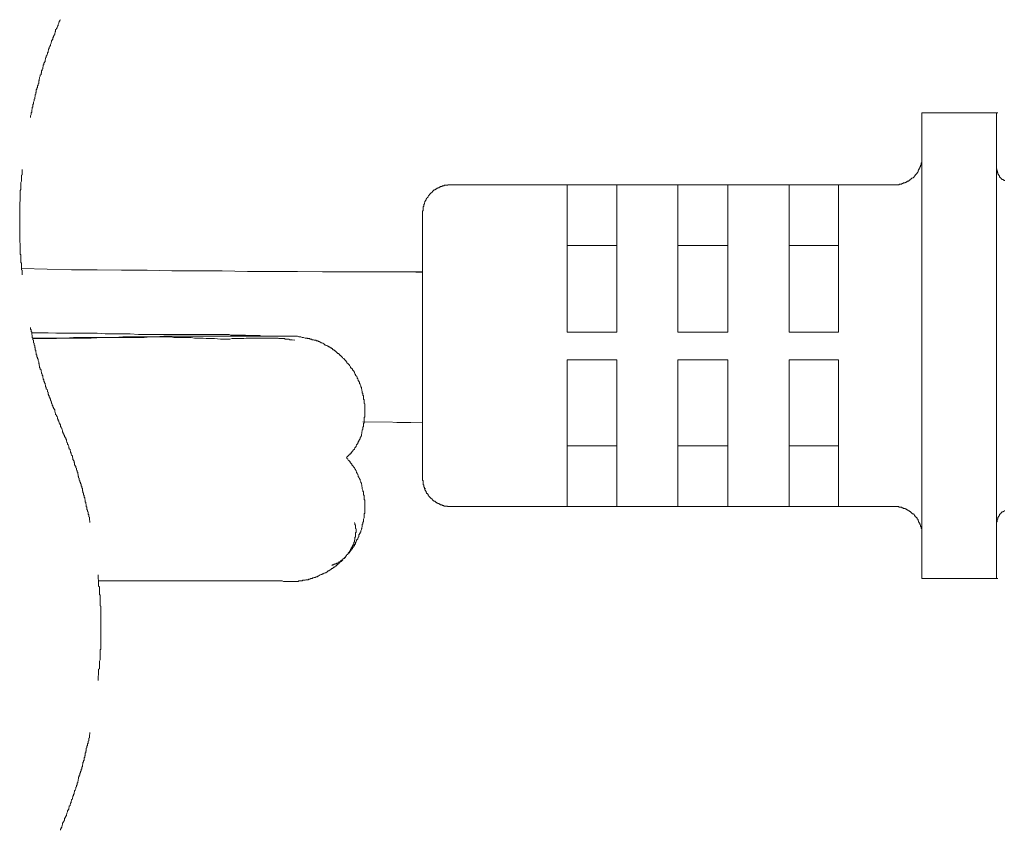
# Model space of a CAD drawing. Units: inches. Extents: x -508 to 910, y -735 to 384.
# Drawn here: x 47 to 82, y -398 to -369 of the extents above; entities that cross this region are included whole.
import ezdxf

# ---------------------------------------------------------------- set-up
doc = ezdxf.new("R2010")
doc.units = ezdxf.units.IN
doc.header["$MEASUREMENT"] = 0
doc.layers.add('图层 1', color=7, linetype='Continuous')

msp = doc.modelspace()

# ---------------------------------------------------------------- linework, layer by layer
at = {"layer": '图层 1', "color": 7, "lineweight": 9}
for points in [[(48.02, -368.703), (47.998, -368.722), (47.998, -368.745), (47.976, -368.764), (47.976, -368.786), (47.954, -368.811), (47.954, -368.828), (47.931, -368.872), (47.931, -368.894), (47.931, -368.913), (47.909, -368.935), (47.909, -368.955), (47.898, -368.977), (47.898, -368.999), (47.876, -369.021), (47.876, -369.043), (47.843, -369.063), (47.843, -369.085), (47.843, -369.129), (47.821, -369.146), (47.821, -369.168), (47.81, -369.19), (47.81, -369.212), (47.81, -369.237), (47.788, -369.254), (47.788, -369.276), (47.765, -369.295), (47.765, -369.317), (47.743, -369.362), (47.743, -369.384), (47.743, -369.406), (47.721, -369.428), (47.721, -369.445), (47.699, -369.467), (47.699, -369.489), (47.699, -369.508), (47.677, -369.53), (47.677, -369.552), (47.655, -369.594), (47.655, -369.616), (47.655, -369.635), (47.633, -369.658), (47.633, -369.68), (47.61, -369.699), (47.61, -369.727), (47.61, -369.743), (47.588, -369.765), (47.588, -369.807), (47.577, -369.829), (47.577, -369.848), (47.577, -369.871), (47.555, -369.893), (47.555, -369.915), (47.555, -369.934), (47.533, -369.956), (47.533, -369.976), (47.5, -370.023), (47.5, -370.039), (47.5, -370.064), (47.478, -370.084), (47.478, -370.109), (47.478, -370.125), (47.467, -370.147), (47.467, -370.172), (47.467, -370.214), (47.444, -370.23), (47.444, -370.252), (47.422, -370.277), (47.422, -370.299), (47.422, -370.319), (47.4, -370.338), (47.4, -370.36), (47.4, -370.38), (47.378, -370.424), (47.378, -370.443), (47.378, -370.471), (47.356, -370.49), (47.356, -370.512), (47.356, -370.529), (47.334, -370.551), (47.334, -370.571), (47.334, -370.615), (47.323, -370.637), (47.323, -370.659), (47.323, -370.678), (47.29, -370.703), (47.29, -370.72), (47.29, -370.742), (47.267, -370.786), (47.267, -370.806), (47.267, -370.828), (47.245, -370.85), (47.245, -370.872), (47.245, -370.894), (47.234, -370.911), (47.234, -370.933), (47.234, -370.977), (47.234, -370.999), (47.212, -371.019), (47.212, -371.041), (47.212, -371.063), (47.19, -371.085), (47.19, -371.105), (47.19, -371.149), (47.168, -371.171), (47.168, -371.193), (47.168, -371.21), (47.146, -371.235), (47.146, -371.254), (47.146, -371.276), (47.146, -371.315), (47.124, -371.334), (47.124, -371.362), (47.124, -371.384), (47.101, -371.401), (47.101, -371.423), (47.101, -371.442), (47.101, -371.464), (47.09, -371.511), (47.09, -371.533), (47.09, -371.553), (47.068, -371.575), (47.068, -371.591), (47.068, -371.614), (47.068, -371.633), (47.046, -371.68), (47.046, -371.697), (47.046, -371.721), (47.046, -371.741), (47.024, -371.766), (47.024, -371.785), (47.024, -371.829), (47.024, -371.849), (47.002, -371.874), (47.002, -371.89), (47.002, -371.912), (47.002, -371.935), (46.98, -371.957), (46.98, -371.995), (46.98, -372.02), (46.98, -372.04), (46.958, -372.065), (46.958, -372.081), (46.958, -372.106), (46.958, -372.125), (46.935, -372.17), (46.935, -372.189), (46.935, -372.211), (46.935, -372.233)], [(81.762, -372.065), (79.062, -372.065)], [(79.062, -372.065), (79.062, -373.061)], [(81.762, -373.061), (81.762, -372.065)], [(81.762, -372.065), (81.806, -372.065)], [(81.762, -373.061), (81.762, -372.867), (81.762, -372.676), (81.762, -372.504), (81.762, -372.361), (81.762, -372.233), (81.762, -372.148), (81.762, -372.081), (81.762, -372.065)], [(79.062, -373.061), (79.062, -387.862)], [(81.762, -373.061), (81.762, -387.862)], [(81.762, -373.061), (81.762, -387.862)], [(78.066, -374.654), (78.088, -374.654), (78.11, -374.654), (78.132, -374.654), (78.143, -374.654), (78.165, -374.654), (78.187, -374.654), (78.209, -374.654), (78.232, -374.654), (78.254, -374.654), (78.254, -374.632), (78.276, -374.632), (78.298, -374.632), (78.32, -374.632), (78.342, -374.632), (78.342, -374.613), (78.353, -374.613), (78.375, -374.613), (78.398, -374.613), (78.398, -374.593), (78.42, -374.593), (78.442, -374.593), (78.464, -374.593), (78.464, -374.571), (78.486, -374.571), (78.497, -374.571), (78.497, -374.549), (78.53, -374.549), (78.541, -374.549), (78.541, -374.527), (78.564, -374.527), (78.597, -374.527), (78.597, -374.508), (78.619, -374.508), (78.619, -374.485), (78.641, -374.485), (78.652, -374.485), (78.652, -374.463), (78.674, -374.463), (78.674, -374.444), (78.696, -374.444), (78.696, -374.422), (78.719, -374.422), (78.741, -374.405), (78.763, -374.405), (78.763, -374.38), (78.785, -374.38), (78.785, -374.358), (78.807, -374.358), (78.807, -374.336), (78.829, -374.336), (78.829, -374.314), (78.829, -374.294), (78.851, -374.294), (78.851, -374.272), (78.873, -374.272), (78.873, -374.253), (78.896, -374.253), (78.896, -374.231), (78.896, -374.211), (78.918, -374.211), (78.918, -374.187), (78.929, -374.187), (78.929, -374.164), (78.929, -374.145), (78.951, -374.145), (78.951, -374.126), (78.951, -374.104), (78.973, -374.104), (78.973, -374.081), (78.973, -374.062), (78.995, -374.062), (78.995, -374.04), (78.995, -374.021), (79.017, -373.996), (79.017, -373.974), (79.017, -373.954), (79.039, -373.954), (79.039, -373.932), (79.039, -373.913), (79.039, -373.891), (79.039, -373.871), (79.062, -373.871), (79.062, -373.846), (79.062, -373.83), (79.062, -373.805), (79.062, -373.783), (79.062, -373.763), (79.062, -373.741), (79.062, -373.722), (79.062, -373.7), (79.062, -373.68), (79.062, -373.655)], [(79.062, -387.262), (79.062, -373.655)], [(81.762, -374.062), (81.762, -386.861)], [(81.762, -374.062), (81.762, -386.861)], [(81.762, -374.062), (81.762, -374.081), (81.762, -374.104), (81.762, -374.126), (81.784, -374.126), (81.784, -374.145), (81.784, -374.164), (81.784, -374.187), (81.784, -374.211), (81.806, -374.211), (81.806, -374.231), (81.806, -374.253), (81.806, -374.272), (81.828, -374.272), (81.828, -374.294), (81.828, -374.314), (81.85, -374.314), (81.85, -374.336), (81.861, -374.336), (81.861, -374.358), (81.861, -374.38), (81.884, -374.38), (81.884, -374.405), (81.917, -374.405), (81.917, -374.422), (81.928, -374.422), (81.928, -374.444), (81.95, -374.444), (81.95, -374.463), (81.972, -374.463), (81.994, -374.463), (81.994, -374.485), (82.016, -374.485), (82.016, -374.508), (82.038, -374.508), (82.061, -374.508)], [(81.806, -374.231), (81.784, -374.145), (81.762, -374.062)], [(46.637, -374.104), (46.637, -374.145), (46.637, -374.164), (46.637, -374.187), (46.637, -374.211), (46.637, -374.231), (46.637, -374.253), (46.637, -374.294), (46.614, -374.314), (46.614, -374.336), (46.614, -374.358), (46.614, -374.38), (46.614, -374.405), (46.614, -374.444), (46.614, -374.463), (46.614, -374.485), (46.614, -374.508), (46.614, -374.527), (46.592, -374.571), (46.592, -374.593), (46.592, -374.613), (46.592, -374.632), (46.592, -374.654), (46.592, -374.676), (46.592, -374.718), (46.592, -374.743), (46.592, -374.762), (46.592, -374.784), (46.592, -374.804), (46.592, -374.826), (46.57, -374.867), (46.57, -374.892), (46.57, -374.911), (46.57, -374.934), (46.57, -374.953), (46.57, -374.975), (46.57, -375.017), (46.57, -375.039), (46.57, -375.061), (46.57, -375.083), (46.57, -375.102), (46.57, -375.144), (46.57, -375.169), (46.57, -375.191), (46.57, -375.207), (46.57, -375.23), (46.57, -375.249), (46.548, -375.29), (46.548, -375.315), (46.548, -375.335), (46.548, -375.357), (46.548, -375.379), (46.548, -375.398), (46.548, -375.44), (46.548, -375.462), (46.548, -375.487), (46.548, -375.506), (46.548, -375.528), (46.548, -375.57), (46.548, -375.592), (46.548, -375.611), (46.548, -375.631), (46.548, -375.653), (46.548, -375.675), (46.548, -375.719), (46.548, -375.739), (46.548, -375.764), (46.548, -375.783), (46.548, -375.802), (46.548, -375.824), (46.548, -375.871), (46.548, -375.888), (46.548, -375.91), (46.548, -375.93), (46.548, -375.954), (46.548, -375.974), (46.548, -376.018), (46.548, -376.037), (46.548, -376.062), (46.548, -376.082), (46.548, -376.101), (46.548, -376.143), (46.548, -376.165), (46.548, -376.187), (46.548, -376.209), (46.548, -376.231), (46.548, -376.253), (46.548, -376.292), (46.548, -376.311), (46.548, -376.333), (46.548, -376.353), (46.548, -376.378), (46.548, -376.4), (46.548, -376.441), (46.548, -376.464), (46.548, -376.483), (46.548, -376.502), (46.548, -376.53), (46.548, -376.571), (46.548, -376.591), (46.548, -376.61), (46.548, -376.632), (46.548, -376.654), (46.548, -376.677), (46.548, -376.718), (46.548, -376.74), (46.57, -376.762), (46.57, -376.782), (46.57, -376.801), (46.57, -376.826), (46.57, -376.867), (46.57, -376.89), (46.57, -376.909), (46.57, -376.934), (46.57, -376.953), (46.57, -376.995), (46.57, -377.017), (46.57, -377.039), (46.57, -377.058), (46.57, -377.08), (46.57, -377.103), (46.57, -377.144), (46.57, -377.166), (46.592, -377.188), (46.592, -377.208), (46.592, -377.233), (46.592, -377.249), (46.592, -377.294), (46.592, -377.316), (46.592, -377.335), (46.592, -377.357), (46.592, -377.374), (46.592, -377.396), (46.592, -377.443), (46.592, -377.462), (46.614, -377.482), (46.614, -377.504), (46.614, -377.529), (46.614, -377.567), (46.614, -377.587), (46.614, -377.612), (46.614, -377.634), (46.614, -377.653), (46.614, -377.673), (46.614, -377.72), (46.637, -377.739), (46.637, -377.758), (46.637, -377.78), (46.637, -377.803), (46.637, -377.825), (46.637, -377.863), (46.637, -377.888), (46.637, -377.91)], [(62.074, -374.654), (62.052, -374.654), (62.03, -374.654), (62.008, -374.654), (61.986, -374.654), (61.986, -374.676), (61.964, -374.676), (61.942, -374.676), (61.919, -374.676), (61.897, -374.676), (61.875, -374.676), (61.853, -374.676), (61.853, -374.698), (61.842, -374.698), (61.82, -374.698), (61.798, -374.698), (61.776, -374.698), (61.776, -374.718), (61.753, -374.718), (61.731, -374.718), (61.709, -374.718), (61.709, -374.743), (61.687, -374.743), (61.665, -374.743), (61.665, -374.762), (61.643, -374.762), (61.621, -374.762), (61.621, -374.784), (61.61, -374.784), (61.588, -374.784), (61.588, -374.804), (61.565, -374.804), (61.543, -374.804), (61.543, -374.826), (61.521, -374.826), (61.521, -374.845), (61.499, -374.845), (61.477, -374.845), (61.477, -374.867), (61.455, -374.867), (61.455, -374.892), (61.433, -374.892), (61.433, -374.911), (61.41, -374.911), (61.41, -374.934), (61.388, -374.934), (61.388, -374.953), (61.366, -374.953), (61.366, -374.975), (61.344, -374.975), (61.344, -375), (61.322, -375), (61.322, -375.017), (61.311, -375.017), (61.311, -375.039), (61.289, -375.039), (61.289, -375.061), (61.267, -375.083), (61.267, -375.102), (61.244, -375.102), (61.244, -375.124), (61.211, -375.144), (61.211, -375.169), (61.2, -375.169), (61.2, -375.191), (61.2, -375.207), (61.178, -375.207), (61.178, -375.23), (61.178, -375.249), (61.156, -375.249), (61.156, -375.277), (61.156, -375.29), (61.134, -375.315), (61.134, -375.335), (61.134, -375.357), (61.112, -375.357), (61.112, -375.379), (61.112, -375.398), (61.112, -375.42), (61.112, -375.44), (61.09, -375.44), (61.09, -375.462), (61.09, -375.487), (61.09, -375.506), (61.09, -375.528), (61.09, -375.548), (61.09, -375.57), (61.09, -375.592), (61.067, -375.592), (61.067, -375.611), (61.067, -375.631), (61.067, -375.653)], [(66.28, -374.654), (62.074, -374.654)], [(66.28, -375.653), (66.28, -375.462), (66.28, -375.277), (66.28, -375.102), (66.28, -374.953), (66.28, -374.826), (66.28, -374.743), (66.28, -374.676), (66.28, -374.654)], [(66.28, -374.654), (66.324, -374.654)], [(66.28, -374.654), (66.28, -376.848)], [(66.28, -374.654), (68.072, -374.654)], [(70.275, -374.654), (68.072, -374.654)], [(68.072, -374.654), (68.072, -374.676), (68.072, -374.743), (68.072, -374.826), (68.072, -374.953), (68.072, -375.102), (68.072, -375.277), (68.072, -375.462), (68.072, -375.653)], [(70.275, -375.653), (70.275, -375.462), (70.275, -375.277), (70.275, -375.102), (70.275, -374.953), (70.275, -374.826), (70.275, -374.743), (70.275, -374.676), (70.275, -374.654)], [(70.275, -374.654), (70.319, -374.654)], [(70.275, -374.654), (70.275, -376.848)], [(70.275, -374.654), (72.068, -374.654)], [(74.281, -374.654), (72.068, -374.654)], [(72.068, -374.654), (72.068, -375.653)], [(74.281, -375.653), (74.281, -374.654)], [(74.281, -374.654), (74.314, -374.654)], [(74.281, -374.654), (74.281, -376.848)], [(74.281, -374.654), (76.063, -374.654)], [(78.066, -374.654), (76.063, -374.654)], [(76.063, -374.654), (76.063, -375.653)], [(61.067, -375.653), (61.067, -385.267)], [(66.28, -375.653), (66.28, -379.972)], [(68.072, -375.653), (68.072, -379.972)], [(70.275, -375.653), (70.275, -379.972)], [(72.068, -375.653), (72.068, -379.972)], [(74.281, -375.653), (74.281, -379.972)], [(76.063, -375.653), (76.063, -379.972)], [(66.28, -376.848), (66.28, -376.973), (66.28, -377.188), (66.28, -377.504), (66.28, -377.888), (66.28, -378.337), (66.28, -378.843), (66.28, -379.377), (66.28, -379.972)], [(68.072, -376.848), (66.28, -376.848)], [(70.275, -376.848), (70.275, -376.973), (70.275, -377.188), (70.275, -377.504), (70.275, -377.888), (70.275, -378.337), (70.275, -378.843), (70.275, -379.377), (70.275, -379.972)], [(72.068, -376.848), (70.275, -376.848)], [(74.281, -376.848), (74.281, -376.973), (74.281, -377.188), (74.281, -377.504), (74.281, -377.888), (74.281, -378.337), (74.281, -378.843), (74.281, -379.377), (74.281, -379.972)], [(76.063, -376.848), (74.281, -376.848)], [(46.614, -377.673), (47.533, -377.697), (48.418, -377.72), (49.337, -377.72), (50.222, -377.739), (51.141, -377.739), (52.037, -377.758), (52.956, -377.758), (53.841, -377.758), (54.759, -377.78), (55.656, -377.78), (56.563, -377.78), (57.46, -377.803), (58.378, -377.803), (59.264, -377.803), (61.067, -377.803)], [(61.067, -377.825), (60.58, -377.803), (60.138, -377.803)], [(46.935, -379.803), (46.935, -379.844), (46.935, -379.864), (46.958, -379.889), (46.958, -379.908), (46.958, -379.93), (46.958, -379.949), (46.98, -379.972), (46.98, -380.013), (46.98, -380.035), (46.98, -380.06), (47.002, -380.08), (47.002, -380.099), (47.002, -380.118), (47.002, -380.165), (47.024, -380.187), (47.024, -380.207), (47.024, -380.226), (47.024, -380.248), (47.046, -380.268), (47.046, -380.29), (47.046, -380.334), (47.046, -380.353), (47.068, -380.376), (47.068, -380.398), (47.068, -380.417), (47.068, -380.439), (47.09, -380.459), (47.09, -380.503), (47.09, -380.525), (47.101, -380.544), (47.101, -380.566), (47.101, -380.589), (47.101, -380.608), (47.124, -380.63), (47.124, -380.674), (47.124, -380.694), (47.146, -380.716), (47.146, -380.738), (47.146, -380.76), (47.146, -380.779), (47.168, -380.799), (47.168, -380.843), (47.168, -380.868), (47.19, -380.887), (47.19, -380.907), (47.19, -380.929), (47.212, -380.951), (47.212, -380.973), (47.212, -380.99), (47.234, -381.04), (47.234, -381.059), (47.234, -381.078), (47.234, -381.098), (47.245, -381.12), (47.245, -381.139), (47.245, -381.164), (47.267, -381.206), (47.267, -381.23), (47.267, -381.25), (47.29, -381.269), (47.29, -381.289), (47.29, -381.311), (47.323, -381.33), (47.323, -381.355), (47.323, -381.396), (47.334, -381.419), (47.334, -381.438), (47.334, -381.463), (47.356, -381.479), (47.356, -381.502), (47.356, -381.521), (47.378, -381.549), (47.378, -381.587), (47.378, -381.609), (47.4, -381.629), (47.4, -381.654), (47.4, -381.67), (47.422, -381.692), (47.422, -381.717), (47.422, -381.739), (47.444, -381.778), (47.444, -381.8), (47.467, -381.822), (47.467, -381.845), (47.467, -381.861), (47.478, -381.886), (47.478, -381.908), (47.478, -381.93), (47.5, -381.969), (47.5, -381.994), (47.5, -382.013), (47.533, -382.036), (47.533, -382.058), (47.555, -382.074), (47.555, -382.096), (47.555, -382.121), (47.577, -382.143), (47.577, -382.182), (47.577, -382.204), (47.588, -382.226), (47.588, -382.249), (47.61, -382.265), (47.61, -382.293), (47.61, -382.312), (47.633, -382.334), (47.633, -382.351), (47.655, -382.392), (47.655, -382.417), (47.655, -382.439), (47.677, -382.456), (47.677, -382.481), (47.699, -382.5), (47.699, -382.525), (47.699, -382.542), (47.721, -382.564), (47.721, -382.608), (47.743, -382.63), (47.743, -382.65), (47.743, -382.672), (47.765, -382.694), (47.765, -382.716), (47.788, -382.738), (47.788, -382.755), (47.81, -382.78), (47.81, -382.799), (47.81, -382.841), (47.821, -382.863), (47.821, -382.888), (47.843, -382.907), (47.843, -382.929), (47.843, -382.949), (47.876, -382.971), (47.876, -382.993), (47.898, -383.015), (47.898, -383.032), (47.909, -383.056), (47.909, -383.098), (47.931, -383.12), (47.931, -383.137), (47.931, -383.159), (47.954, -383.184), (47.954, -383.206), (47.976, -383.228), (47.976, -383.245), (47.998, -383.267), (47.998, -383.289), (48.02, -383.311)], [(47.843, -380.013), (46.98, -379.994)], [(46.98, -379.994), (47.124, -379.994), (47.267, -379.994), (47.422, -379.994), (47.577, -379.994), (47.876, -380.013), (48.164, -380.013), (48.452, -380.013), (48.739, -380.013), (49.038, -380.013), (49.337, -380.013), (49.625, -380.035), (49.934, -380.035), (50.222, -380.035), (50.532, -380.035), (50.831, -380.06), (51.119, -380.06), (51.273, -380.06), (51.428, -380.06), (51.572, -380.06), (51.716, -380.06), (52.015, -380.06), (52.314, -380.06), (52.613, -380.06), (52.911, -380.06), (53.199, -380.06), (53.509, -380.06), (53.653, -380.06), (53.797, -380.06), (53.863, -380.06), (53.952, -380.06), (54.007, -380.06), (54.095, -380.06), (54.162, -380.08), (54.25, -380.08), (54.317, -380.08), (54.394, -380.08), (54.538, -380.08), (54.693, -380.08), (54.848, -380.099), (54.903, -380.099), (54.992, -380.099), (55.058, -380.099), (55.136, -380.099), (55.202, -380.099), (55.291, -380.118), (55.357, -380.118), (55.412, -380.118), (55.567, -380.118), (55.866, -380.118), (56.464, -380.118)], [(66.28, -379.972), (68.072, -379.972)], [(70.275, -379.972), (72.068, -379.972)], [(74.281, -379.972), (76.063, -379.972)], [(56.464, -380.118), (56.442, -380.118), (56.397, -380.118), (56.375, -380.118), (56.353, -380.118), (56.331, -380.118), (56.309, -380.118), (56.287, -380.118), (56.264, -380.118), (56.253, -380.118), (56.154, -380.118), (56.143, -380.118), (56.098, -380.118), (56.032, -380.118), (55.888, -380.118), (55.733, -380.118), (55.589, -380.118), (55.435, -380.118), (55.291, -380.118), (54.095, -380.118), (52.933, -380.118), (52.635, -380.118), (52.336, -380.118), (52.037, -380.118), (51.738, -380.118), (51.439, -380.143), (51.285, -380.143), (51.141, -380.143), (50.997, -380.143), (50.842, -380.143), (50.554, -380.143), (50.266, -380.143), (49.979, -380.165), (49.669, -380.165), (49.381, -380.165), (49.237, -380.165), (49.082, -380.165), (48.784, -380.165), (48.485, -380.165), (48.186, -380.187), (47.024, -380.187)], [(53.786, -380.226), (53.575, -380.207), (53.376, -380.207), (53.265, -380.207), (53.166, -380.187), (53.055, -380.187), (52.956, -380.187), (52.845, -380.187), (52.734, -380.165), (52.635, -380.165), (52.524, -380.165), (52.413, -380.165), (52.314, -380.165), (52.214, -380.165), (52.103, -380.165), (51.993, -380.143), (51.893, -380.143), (51.771, -380.143), (51.672, -380.143), (51.572, -380.143), (51.462, -380.143), (51.362, -380.143), (51.251, -380.143), (51.03, -380.165), (50.831, -380.165), (50.609, -380.165), (50.399, -380.165), (50.189, -380.165), (49.979, -380.165), (49.547, -380.165), (49.127, -380.187), (48.695, -380.187), (48.507, -380.187), (48.297, -380.187), (48.075, -380.187), (47.876, -380.207), (47.655, -380.207), (47.444, -380.207), (47.024, -380.207)], [(56.464, -380.268), (56.375, -380.248), (56.331, -380.248), (56.287, -380.248), (56.253, -380.226), (56.198, -380.226), (56.154, -380.226), (56.121, -380.226), (56.098, -380.207), (56.076, -380.207), (56.054, -380.207), (56.032, -380.207), (56.01, -380.207), (55.988, -380.207), (55.966, -380.207), (55.944, -380.207), (55.932, -380.207), (55.91, -380.207), (55.888, -380.207), (55.866, -380.187), (55.844, -380.187), (55.822, -380.187), (55.8, -380.187), (55.778, -380.187), (55.766, -380.187), (55.733, -380.187), (55.711, -380.187), (55.7, -380.187), (55.678, -380.187), (55.656, -380.187), (55.623, -380.187), (55.612, -380.187), (55.589, -380.187), (55.567, -380.187), (55.545, -380.187), (55.523, -380.187), (55.501, -380.187), (55.457, -380.187), (55.412, -380.187), (55.368, -380.187), (55.335, -380.187), (55.291, -380.187), (55.246, -380.187), (55.202, -380.187), (55.158, -380.187), (55.125, -380.187), (55.08, -380.187), (55.036, -380.187), (54.992, -380.187), (54.948, -380.187), (54.903, -380.187), (54.87, -380.187), (54.826, -380.187), (54.782, -380.187), (54.715, -380.187), (54.627, -380.207), (54.461, -380.207), (54.372, -380.207), (54.295, -380.207), (54.206, -380.207), (54.118, -380.226), (53.952, -380.226), (53.786, -380.226)], [(54.992, -380.118), (54.715, -380.118)], [(56.464, -380.118), (56.563, -380.118), (56.608, -380.143), (56.652, -380.143), (56.685, -380.143), (56.729, -380.165), (56.774, -380.165), (56.84, -380.187), (56.862, -380.187), (56.884, -380.187), (56.906, -380.187), (56.928, -380.207), (56.951, -380.207), (56.973, -380.207), (56.995, -380.207), (57.017, -380.226), (57.028, -380.226), (57.05, -380.226), (57.072, -380.226), (57.094, -380.248), (57.117, -380.248), (57.139, -380.248), (57.161, -380.268), (57.183, -380.268), (57.227, -380.268), (57.249, -380.29), (57.272, -380.29), (57.294, -380.29), (57.316, -380.309), (57.327, -380.309), (57.349, -380.309), (57.371, -380.334), (57.393, -380.334), (57.415, -380.353), (57.438, -380.353), (57.46, -380.376), (57.482, -380.376), (57.504, -380.398), (57.515, -380.398), (57.537, -380.417), (57.559, -380.439), (57.581, -380.439), (57.604, -380.459), (57.626, -380.459), (57.648, -380.483), (57.67, -380.483), (57.692, -380.503), (57.714, -380.503), (57.736, -380.525), (57.747, -380.544), (57.77, -380.544), (57.803, -380.566), (57.825, -380.566), (57.825, -380.589), (57.847, -380.608), (57.869, -380.608), (57.891, -380.63), (57.913, -380.652), (57.924, -380.652), (57.947, -380.674), (57.969, -380.694), (57.991, -380.716), (58.013, -380.738), (58.035, -380.738), (58.057, -380.76), (58.079, -380.779), (58.079, -380.799), (58.102, -380.799), (58.113, -380.821), (58.135, -380.843), (58.157, -380.868), (58.179, -380.887), (58.201, -380.907), (58.223, -380.929), (58.245, -380.929), (58.245, -380.951), (58.268, -380.973), (58.29, -380.99), (58.29, -381.012), (58.301, -381.012), (58.323, -381.04), (58.345, -381.059), (58.345, -381.078), (58.378, -381.098), (58.389, -381.12), (58.411, -381.139), (58.434, -381.164), (58.434, -381.183), (58.456, -381.206), (58.478, -381.23), (58.478, -381.25), (58.5, -381.269), (58.522, -381.269), (58.522, -381.289), (58.544, -381.311), (58.544, -381.33), (58.566, -381.355), (58.588, -381.374), (58.588, -381.396), (58.611, -381.419), (58.611, -381.438), (58.633, -381.463), (58.633, -381.479), (58.655, -381.502), (58.655, -381.521), (58.677, -381.549), (58.688, -381.568), (58.71, -381.587), (58.71, -381.609), (58.71, -381.629), (58.732, -381.654), (58.732, -381.67), (58.754, -381.692), (58.754, -381.717), (58.777, -381.739), (58.777, -381.759), (58.799, -381.778), (58.799, -381.8), (58.799, -381.822), (58.821, -381.845), (58.821, -381.861), (58.843, -381.908), (58.843, -381.93), (58.843, -381.95), (58.865, -381.969), (58.865, -381.994), (58.865, -382.013), (58.876, -382.036), (58.876, -382.058), (58.876, -382.074), (58.898, -382.096), (58.898, -382.121), (58.898, -382.143), (58.898, -382.16), (58.92, -382.182), (58.92, -382.204), (58.92, -382.226), (58.92, -382.249), (58.943, -382.265), (58.943, -382.293), (58.943, -382.334), (58.943, -382.351), (58.943, -382.373), (58.943, -382.392), (58.965, -382.417), (58.965, -382.439), (58.965, -382.456), (58.965, -382.481), (58.965, -382.5), (58.965, -382.525), (58.965, -382.542), (58.987, -382.564), (58.987, -382.589), (58.987, -382.63), (58.987, -382.65), (58.987, -382.672), (58.987, -382.694), (58.987, -382.716), (58.987, -382.738), (58.987, -382.755), (58.987, -382.78), (58.987, -382.799), (58.987, -382.821), (58.987, -382.841), (58.987, -382.888), (58.987, -382.907), (58.987, -382.929), (58.987, -382.949), (58.987, -382.971), (58.987, -382.993), (58.987, -383.015), (58.987, -383.032), (58.965, -383.056), (58.965, -383.079), (58.965, -383.098), (58.965, -383.137), (58.965, -383.159), (58.965, -383.184), (58.965, -383.206), (58.965, -383.228), (58.965, -383.245), (58.943, -383.267), (58.943, -383.289), (58.943, -383.311), (58.943, -383.328), (58.943, -383.377), (58.92, -383.397), (58.92, -383.419), (58.92, -383.435), (58.92, -383.458), (58.92, -383.48), (58.898, -383.502), (58.898, -383.521), (58.898, -383.543), (58.876, -383.563), (58.876, -383.588), (58.876, -383.61), (58.876, -383.626), (58.865, -383.651), (58.865, -383.695), (58.865, -383.712), (58.843, -383.734), (58.843, -383.759), (58.821, -383.778), (58.821, -383.801), (58.821, -383.82), (58.799, -383.842), (58.799, -383.861), (58.777, -383.886), (58.777, -383.909), (58.754, -383.928), (58.754, -383.95), (58.732, -383.969), (58.732, -383.992), (58.71, -384.011), (58.688, -384.033), (58.688, -384.052), (58.677, -384.075), (58.677, -384.099), (58.655, -384.119), (58.633, -384.141), (58.633, -384.16), (58.611, -384.182), (58.611, -384.202), (58.588, -384.202), (58.566, -384.221), (58.566, -384.246), (58.544, -384.265), (58.522, -384.29), (58.522, -384.307), (58.5, -384.332), (58.478, -384.332), (58.456, -384.351), (58.456, -384.373), (58.411, -384.415), (58.389, -384.44), (58.345, -384.481), (58.323, -384.523)], [(66.28, -380.973), (68.072, -380.973)], [(66.28, -380.973), (66.28, -385.267)], [(66.28, -380.973), (66.324, -380.973)], [(66.28, -384.075), (66.28, -383.95), (66.28, -383.734), (66.28, -383.419), (66.28, -383.032), (66.28, -382.589), (66.28, -382.074), (66.28, -381.549), (66.28, -380.973)], [(66.28, -380.973), (68.072, -380.973)], [(68.072, -385.267), (68.072, -380.973)], [(70.275, -380.973), (72.068, -380.973)], [(70.275, -380.973), (70.275, -385.267)], [(70.275, -380.973), (70.319, -380.973)], [(70.275, -384.075), (70.275, -383.95), (70.275, -383.734), (70.275, -383.419), (70.275, -383.032), (70.275, -382.589), (70.275, -382.074), (70.275, -381.549), (70.275, -380.973)], [(70.275, -380.973), (72.068, -380.973)], [(72.068, -385.267), (72.068, -380.973)], [(74.281, -380.973), (76.063, -380.973)], [(74.281, -380.973), (74.281, -385.267)], [(74.281, -380.973), (74.314, -380.973)], [(74.281, -384.075), (74.281, -383.95), (74.281, -383.734), (74.281, -383.419), (74.281, -383.032), (74.281, -382.589), (74.281, -382.074), (74.281, -381.549), (74.281, -380.973)], [(76.063, -380.973), (74.281, -380.973)], [(76.063, -385.267), (76.063, -380.973)], [(61.067, -383.228), (58.92, -383.206)], [(60.138, -383.228), (60.647, -383.228)], [(49.082, -386.838), (49.082, -386.822), (49.082, -386.797), (49.082, -386.775), (49.06, -386.753), (49.06, -386.736), (49.06, -386.714), (49.06, -386.689), (49.06, -386.647), (49.038, -386.631), (49.038, -386.606), (49.038, -386.587), (49.038, -386.562), (49.016, -386.542), (49.016, -386.52), (49.016, -386.479), (49.016, -386.457), (48.994, -386.437), (48.994, -386.412), (48.994, -386.393), (48.972, -386.371), (48.972, -386.351), (48.972, -386.307), (48.972, -386.288), (48.95, -386.266), (48.95, -386.249), (48.95, -386.221), (48.95, -386.199), (48.927, -386.158), (48.927, -386.138), (48.927, -386.116), (48.905, -386.097), (48.905, -386.072), (48.905, -386.053), (48.905, -386.031), (48.894, -385.989), (48.894, -385.967), (48.894, -385.95), (48.872, -385.928), (48.872, -385.906), (48.872, -385.884), (48.872, -385.862), (48.85, -385.842), (48.85, -385.798), (48.85, -385.776), (48.828, -385.759), (48.828, -385.735), (48.828, -385.712), (48.806, -385.693), (48.806, -385.668), (48.806, -385.627), (48.806, -385.607), (48.784, -385.585), (48.784, -385.563), (48.784, -385.544), (48.761, -385.521), (48.761, -385.502), (48.761, -385.458), (48.739, -385.436), (48.739, -385.416), (48.739, -385.391), (48.717, -385.372), (48.717, -385.353), (48.717, -385.328), (48.695, -385.308), (48.695, -385.267), (48.695, -385.245), (48.673, -385.223), (48.673, -385.203), (48.673, -385.181), (48.651, -385.165), (48.651, -385.14), (48.651, -385.118), (48.64, -385.079), (48.64, -385.057), (48.64, -385.032), (48.618, -385.012), (48.618, -384.99), (48.618, -384.968), (48.595, -384.946), (48.595, -384.927), (48.595, -384.882), (48.573, -384.863), (48.573, -384.841), (48.573, -384.822), (48.551, -384.797), (48.551, -384.78), (48.529, -384.755), (48.529, -384.733), (48.529, -384.691), (48.507, -384.672), (48.507, -384.65), (48.507, -384.631), (48.485, -384.606), (48.485, -384.586), (48.463, -384.564), (48.463, -384.542), (48.463, -384.523), (48.452, -384.481), (48.452, -384.459), (48.452, -384.44), (48.418, -384.415), (48.418, -384.393), (48.407, -384.373), (48.407, -384.351), (48.407, -384.332), (48.385, -384.307), (48.385, -384.265), (48.363, -384.246), (48.363, -384.221), (48.363, -384.202), (48.33, -384.182), (48.33, -384.16), (48.319, -384.141), (48.319, -384.119), (48.319, -384.099), (48.297, -384.052), (48.297, -384.033), (48.274, -384.011), (48.274, -383.992), (48.274, -383.969), (48.252, -383.95), (48.252, -383.928), (48.23, -383.909), (48.23, -383.886), (48.23, -383.861), (48.208, -383.82), (48.208, -383.801), (48.186, -383.778), (48.186, -383.759), (48.164, -383.734), (48.164, -383.712), (48.164, -383.695), (48.142, -383.671), (48.142, -383.651), (48.12, -383.626), (48.12, -383.61), (48.097, -383.563), (48.097, -383.543), (48.097, -383.521), (48.075, -383.502), (48.075, -383.48), (48.064, -383.458), (48.064, -383.435), (48.042, -383.419), (48.042, -383.397), (48.02, -383.377), (48.02, -383.355), (48.02, -383.311)], [(66.28, -386.266), (66.28, -384.075)], [(68.072, -384.075), (66.28, -384.075)], [(70.275, -386.266), (70.275, -384.075)], [(72.068, -384.075), (70.275, -384.075)], [(74.281, -386.266), (74.281, -384.075)], [(76.063, -384.075), (74.281, -384.075)], [(58.323, -384.523), (58.378, -384.542), (58.378, -384.564), (58.389, -384.586), (58.411, -384.606), (58.434, -384.631), (58.456, -384.65), (58.456, -384.672), (58.478, -384.691), (58.5, -384.714), (58.522, -384.733), (58.522, -384.755), (58.544, -384.78), (58.566, -384.797), (58.566, -384.822), (58.588, -384.841), (58.611, -384.863), (58.611, -384.882), (58.633, -384.905), (58.655, -384.927), (58.655, -384.946), (58.677, -384.968), (58.677, -384.99), (58.688, -385.012), (58.688, -385.032), (58.71, -385.057), (58.71, -385.079), (58.732, -385.095), (58.732, -385.118), (58.754, -385.14), (58.754, -385.181), (58.777, -385.203), (58.777, -385.223), (58.799, -385.245), (58.799, -385.267), (58.821, -385.286), (58.821, -385.308), (58.821, -385.328), (58.843, -385.372), (58.843, -385.391), (58.865, -385.416), (58.865, -385.436), (58.865, -385.458), (58.876, -385.477), (58.876, -385.521), (58.876, -385.544), (58.898, -385.563), (58.898, -385.585), (58.898, -385.607), (58.898, -385.627), (58.92, -385.668), (58.92, -385.693), (58.92, -385.712), (58.943, -385.735), (58.943, -385.759), (58.943, -385.776), (58.943, -385.818), (58.943, -385.842), (58.965, -385.862), (58.965, -385.884), (58.965, -385.906), (58.965, -385.95), (58.965, -385.967), (58.965, -385.989), (58.965, -386.008), (58.987, -386.031), (58.987, -386.072), (58.987, -386.097), (58.987, -386.116), (58.987, -386.138), (58.987, -386.158), (58.987, -386.199), (58.987, -386.221), (58.987, -386.249), (58.987, -386.266), (58.987, -386.288), (58.987, -386.329), (58.987, -386.351), (58.987, -386.371), (58.987, -386.393), (58.987, -386.412), (58.987, -386.457), (58.987, -386.479), (58.987, -386.498), (58.965, -386.52), (58.965, -386.542), (58.965, -386.587), (58.965, -386.606), (58.965, -386.631), (58.965, -386.647), (58.965, -386.67), (58.943, -386.714), (58.943, -386.736), (58.943, -386.753), (58.943, -386.775), (58.943, -386.797), (58.92, -386.838), (58.92, -386.861), (58.92, -386.883), (58.898, -386.905), (58.898, -386.927), (58.898, -386.946), (58.898, -386.991), (58.876, -387.013), (58.876, -387.032), (58.876, -387.051), (58.865, -387.071), (58.865, -387.093), (58.843, -387.137), (58.843, -387.159), (58.843, -387.179), (58.821, -387.204), (58.821, -387.223), (58.799, -387.242), (58.799, -387.262), (58.777, -387.284), (58.777, -387.328), (58.777, -387.35), (58.754, -387.37), (58.754, -387.392), (58.732, -387.417), (58.732, -387.433), (58.71, -387.455), (58.688, -387.477), (58.688, -387.5), (58.677, -387.519), (58.677, -387.541), (58.655, -387.56), (58.655, -387.608), (58.633, -387.627), (58.611, -387.649), (58.611, -387.668), (58.588, -387.693), (58.588, -387.713), (58.566, -387.732), (58.544, -387.751), (58.544, -387.776), (58.522, -387.798), (58.5, -387.818), (58.5, -387.84), (58.478, -387.862), (58.456, -387.884), (58.434, -387.904), (58.434, -387.923), (58.411, -387.948), (58.389, -387.948), (58.378, -387.967), (58.378, -387.989), (58.345, -388.009), (58.323, -388.028), (58.301, -388.053), (58.301, -388.075), (58.29, -388.097), (58.268, -388.117), (58.245, -388.136), (58.223, -388.136), (58.201, -388.155), (58.201, -388.18), (58.179, -388.202), (58.157, -388.222), (58.135, -388.241), (58.113, -388.263), (58.102, -388.263), (58.079, -388.288), (58.057, -388.307), (58.057, -388.327), (58.035, -388.327), (58.013, -388.346), (57.991, -388.371), (57.969, -388.393), (57.947, -388.413), (57.924, -388.413), (57.913, -388.435), (57.891, -388.454), (57.869, -388.454), (57.847, -388.479), (57.825, -388.498), (57.803, -388.498), (57.77, -388.518), (57.747, -388.54), (57.736, -388.54), (57.714, -388.562), (57.692, -388.587), (57.67, -388.587), (57.648, -388.604), (57.626, -388.626), (57.604, -388.626), (57.581, -388.648), (57.559, -388.648), (57.537, -388.67), (57.515, -388.67), (57.504, -388.689), (57.46, -388.689), (57.438, -388.711), (57.415, -388.711), (57.393, -388.731), (57.371, -388.731), (57.349, -388.756), (57.327, -388.756), (57.316, -388.778), (57.294, -388.778), (57.272, -388.797), (57.227, -388.797), (57.205, -388.819), (57.183, -388.819), (57.161, -388.819), (57.139, -388.839), (57.117, -388.839), (57.094, -388.861), (57.05, -388.861), (57.028, -388.861), (57.017, -388.88), (56.995, -388.88), (56.973, -388.88), (56.951, -388.902), (56.906, -388.902), (56.884, -388.902), (56.862, -388.902), (56.84, -388.919), (56.818, -388.919), (56.796, -388.919), (56.751, -388.919), (56.729, -388.947), (56.707, -388.947), (56.685, -388.947), (56.674, -388.947), (56.63, -388.947), (56.608, -388.947), (56.585, -388.969), (56.563, -388.969), (56.541, -388.969), (56.53, -388.969), (56.486, -388.969), (56.464, -388.969), (56.442, -388.969), (56.419, -388.969), (56.397, -388.969), (56.353, -388.969), (56.331, -388.969), (56.309, -388.969), (56.287, -388.969), (56.264, -388.969), (56.231, -388.969), (56.198, -388.969), (56.187, -388.969), (56.154, -388.969), (56.143, -388.969), (56.098, -388.969), (56.054, -388.969), (56.01, -388.947), (55.91, -388.947)], [(61.067, -385.267), (61.067, -385.286), (61.067, -385.308), (61.067, -385.328), (61.09, -385.328), (61.09, -385.353), (61.09, -385.372), (61.09, -385.391), (61.09, -385.416), (61.09, -385.436), (61.09, -385.458), (61.09, -385.477), (61.112, -385.477), (61.112, -385.502), (61.112, -385.521), (61.112, -385.544), (61.112, -385.563), (61.134, -385.563), (61.134, -385.585), (61.134, -385.607), (61.134, -385.627), (61.156, -385.627), (61.156, -385.652), (61.156, -385.668), (61.178, -385.668), (61.178, -385.693), (61.178, -385.712), (61.2, -385.712), (61.2, -385.735), (61.2, -385.759), (61.211, -385.759), (61.211, -385.776), (61.211, -385.798), (61.244, -385.798), (61.244, -385.818), (61.267, -385.818), (61.267, -385.842), (61.267, -385.862), (61.289, -385.862), (61.289, -385.884), (61.311, -385.884), (61.311, -385.906), (61.322, -385.906), (61.322, -385.928), (61.344, -385.928), (61.344, -385.95), (61.366, -385.95), (61.366, -385.967), (61.388, -385.967), (61.388, -385.989), (61.41, -385.989), (61.41, -386.008), (61.433, -386.008), (61.433, -386.031), (61.455, -386.031), (61.455, -386.053), (61.477, -386.053), (61.477, -386.072), (61.499, -386.072), (61.521, -386.072), (61.521, -386.097), (61.543, -386.097), (61.543, -386.116), (61.565, -386.116), (61.588, -386.116), (61.588, -386.138), (61.61, -386.138), (61.621, -386.138), (61.621, -386.158), (61.643, -386.158), (61.665, -386.158), (61.665, -386.18), (61.687, -386.18), (61.709, -386.18), (61.709, -386.199), (61.731, -386.199), (61.753, -386.199), (61.776, -386.199), (61.776, -386.221), (61.798, -386.221), (61.82, -386.221), (61.842, -386.221), (61.842, -386.249), (61.853, -386.249), (61.875, -386.249), (61.897, -386.249), (61.919, -386.249), (61.942, -386.249), (61.964, -386.249), (61.964, -386.266), (61.986, -386.266), (62.008, -386.266), (62.03, -386.266), (62.052, -386.266), (62.074, -386.266)], [(66.28, -386.266), (66.28, -385.267)], [(68.072, -385.267), (68.072, -386.266)], [(70.275, -386.266), (70.275, -385.267)], [(72.068, -385.267), (72.068, -386.266)], [(74.281, -386.266), (74.281, -385.267)], [(76.063, -385.267), (76.063, -386.266)], [(61.134, -385.607), (61.178, -385.607)], [(61.134, -385.607), (61.134, -385.627), (61.156, -385.627), (61.156, -385.652), (61.156, -385.668), (61.178, -385.668), (61.178, -385.693), (61.178, -385.712), (61.2, -385.712), (61.2, -385.735), (61.2, -385.759), (61.211, -385.759), (61.211, -385.776), (61.211, -385.798), (61.244, -385.798), (61.244, -385.818), (61.267, -385.818), (61.267, -385.842), (61.289, -385.862), (61.289, -385.884), (61.311, -385.884), (61.311, -385.906), (61.322, -385.906), (61.322, -385.928), (61.344, -385.928), (61.344, -385.95), (61.366, -385.95), (61.366, -385.967), (61.388, -385.967), (61.388, -385.989), (61.41, -385.989), (61.41, -386.008), (61.433, -386.008), (61.433, -386.031), (61.455, -386.031), (61.455, -386.053), (61.477, -386.053), (61.477, -386.072), (61.499, -386.072), (61.521, -386.072), (61.521, -386.097), (61.543, -386.097), (61.543, -386.116), (61.565, -386.116), (61.588, -386.116), (61.588, -386.138), (61.61, -386.138), (61.621, -386.138), (61.621, -386.158), (61.643, -386.158), (61.665, -386.158), (61.665, -386.18), (61.687, -386.18), (61.709, -386.18), (61.709, -386.199), (61.731, -386.199), (61.753, -386.199), (61.776, -386.199), (61.776, -386.221), (61.798, -386.221), (61.82, -386.221), (61.842, -386.221), (61.842, -386.249), (61.853, -386.249), (61.875, -386.249), (61.897, -386.249), (61.919, -386.249), (61.942, -386.249), (61.964, -386.249), (61.964, -386.266), (61.986, -386.266), (62.008, -386.266), (62.03, -386.266), (62.052, -386.266), (62.074, -386.266)], [(62.074, -386.266), (66.28, -386.266)], [(62.074, -386.266), (66.28, -386.266)], [(66.28, -386.266), (66.324, -386.266)], [(66.28, -386.266), (68.072, -386.266)], [(66.28, -386.266), (66.324, -386.266)], [(66.28, -386.266), (68.072, -386.266)], [(68.072, -386.266), (70.275, -386.266)], [(68.072, -386.266), (70.275, -386.266)], [(68.072, -386.266), (68.117, -386.266)], [(68.072, -386.266), (68.117, -386.266)], [(70.275, -386.266), (70.319, -386.266)], [(70.275, -386.266), (72.068, -386.266)], [(70.275, -386.266), (70.319, -386.266)], [(70.275, -386.266), (72.068, -386.266)], [(72.068, -386.266), (74.281, -386.266)], [(72.068, -386.266), (74.281, -386.266)], [(72.068, -386.266), (72.112, -386.266)], [(72.068, -386.266), (72.112, -386.266)], [(74.281, -386.266), (74.314, -386.266)], [(74.281, -386.266), (76.063, -386.266)], [(74.281, -386.266), (74.314, -386.266)], [(74.281, -386.266), (76.063, -386.266)], [(76.063, -386.266), (78.066, -386.266)], [(76.063, -386.266), (78.066, -386.266)], [(76.063, -386.266), (76.107, -386.266)], [(76.063, -386.266), (76.107, -386.266)], [(79.062, -387.262), (79.062, -387.242), (79.062, -387.223), (79.062, -387.204), (79.062, -387.179), (79.062, -387.159), (79.062, -387.137), (79.062, -387.115), (79.062, -387.093), (79.062, -387.071), (79.039, -387.051), (79.039, -387.032), (79.039, -387.013), (79.039, -386.991), (79.017, -386.968), (79.017, -386.946), (79.017, -386.927), (78.995, -386.905), (78.995, -386.883), (78.995, -386.861), (78.973, -386.861), (78.973, -386.838), (78.973, -386.822), (78.951, -386.822), (78.951, -386.797), (78.951, -386.775), (78.929, -386.775), (78.929, -386.753), (78.929, -386.736), (78.918, -386.736), (78.918, -386.714), (78.896, -386.714), (78.896, -386.689), (78.896, -386.67), (78.873, -386.67), (78.873, -386.647), (78.851, -386.647), (78.851, -386.631), (78.829, -386.631), (78.829, -386.606), (78.807, -386.587), (78.785, -386.562), (78.785, -386.542), (78.763, -386.542), (78.763, -386.52), (78.741, -386.52), (78.719, -386.52), (78.719, -386.498), (78.696, -386.498), (78.696, -386.479), (78.674, -386.479), (78.674, -386.457), (78.652, -386.457), (78.641, -386.437), (78.619, -386.437), (78.619, -386.412), (78.597, -386.412), (78.564, -386.393), (78.541, -386.393), (78.541, -386.371), (78.53, -386.371), (78.497, -386.371), (78.497, -386.351), (78.486, -386.351), (78.464, -386.351), (78.464, -386.329), (78.442, -386.329), (78.42, -386.329), (78.398, -386.329), (78.398, -386.307), (78.375, -386.307), (78.353, -386.307), (78.342, -386.307), (78.342, -386.288), (78.32, -386.288), (78.298, -386.288), (78.276, -386.288), (78.254, -386.288), (78.232, -386.288), (78.232, -386.266), (78.209, -386.266), (78.187, -386.266), (78.165, -386.266), (78.143, -386.266), (78.132, -386.266), (78.11, -386.266), (78.088, -386.266), (78.066, -386.266)], [(79.017, -386.927), (78.995, -386.905), (78.995, -386.883), (78.995, -386.861), (78.973, -386.861), (78.973, -386.838), (78.973, -386.822), (78.951, -386.822), (78.951, -386.797), (78.951, -386.775), (78.929, -386.775), (78.929, -386.753), (78.929, -386.736), (78.918, -386.736), (78.918, -386.714), (78.896, -386.714), (78.896, -386.689), (78.896, -386.67), (78.873, -386.67), (78.873, -386.647), (78.851, -386.647), (78.851, -386.631), (78.829, -386.631), (78.829, -386.606), (78.807, -386.587), (78.785, -386.562), (78.785, -386.542), (78.763, -386.542), (78.741, -386.52), (78.719, -386.52), (78.719, -386.498), (78.696, -386.498), (78.696, -386.479), (78.674, -386.479), (78.674, -386.457), (78.652, -386.457), (78.652, -386.437), (78.641, -386.437), (78.619, -386.437), (78.619, -386.412), (78.597, -386.412), (78.564, -386.393), (78.541, -386.393), (78.541, -386.371), (78.53, -386.371), (78.497, -386.371), (78.497, -386.351), (78.486, -386.351), (78.464, -386.351), (78.442, -386.329), (78.42, -386.329), (78.398, -386.329), (78.398, -386.307), (78.375, -386.307), (78.353, -386.307), (78.342, -386.307), (78.342, -386.288), (78.32, -386.288), (78.298, -386.288), (78.276, -386.288), (78.254, -386.288), (78.232, -386.288), (78.232, -386.266), (78.209, -386.266), (78.187, -386.266), (78.165, -386.266), (78.143, -386.266), (78.132, -386.266), (78.11, -386.266), (78.088, -386.266), (78.066, -386.266)], [(82.061, -386.412), (82.038, -386.412), (82.016, -386.437), (81.994, -386.437), (81.994, -386.457), (81.972, -386.457), (81.95, -386.457), (81.95, -386.479), (81.928, -386.479), (81.928, -386.498), (81.917, -386.498), (81.917, -386.52), (81.884, -386.52), (81.884, -386.542), (81.861, -386.542), (81.861, -386.562), (81.861, -386.587), (81.85, -386.587), (81.85, -386.606), (81.828, -386.606), (81.828, -386.631), (81.828, -386.647), (81.806, -386.647), (81.806, -386.67), (81.806, -386.689), (81.806, -386.714), (81.784, -386.714), (81.784, -386.736), (81.784, -386.753), (81.784, -386.775), (81.784, -386.797), (81.762, -386.822), (81.762, -386.838), (81.762, -386.861)], [(57.803, -388.393), (57.825, -388.371), (57.847, -388.371), (57.869, -388.371), (57.869, -388.346), (57.891, -388.346), (57.913, -388.346), (57.924, -388.327), (57.947, -388.327), (57.969, -388.327), (57.969, -388.307), (57.991, -388.307), (58.013, -388.307), (58.013, -388.288), (58.035, -388.288), (58.057, -388.263), (58.079, -388.263), (58.102, -388.241), (58.113, -388.241), (58.113, -388.222), (58.135, -388.222), (58.135, -388.202), (58.157, -388.202), (58.179, -388.18), (58.201, -388.155), (58.223, -388.136), (58.245, -388.136), (58.245, -388.117), (58.268, -388.097), (58.29, -388.075), (58.301, -388.053), (58.323, -388.028), (58.345, -388.009), (58.345, -387.989), (58.378, -387.989), (58.378, -387.967), (58.389, -387.967), (58.389, -387.948), (58.411, -387.923), (58.411, -387.904), (58.434, -387.904), (58.434, -387.884), (58.456, -387.862), (58.456, -387.84), (58.478, -387.84), (58.478, -387.818), (58.478, -387.798), (58.5, -387.798), (58.5, -387.776), (58.5, -387.751), (58.522, -387.751), (58.522, -387.732), (58.522, -387.713), (58.544, -387.713), (58.544, -387.693), (58.544, -387.668), (58.566, -387.668), (58.566, -387.649), (58.566, -387.627), (58.588, -387.608), (58.588, -387.585), (58.588, -387.56), (58.611, -387.541), (58.611, -387.519), (58.611, -387.5), (58.611, -387.477), (58.633, -387.477), (58.633, -387.455), (58.633, -387.433), (58.633, -387.417), (58.633, -387.392), (58.633, -387.37), (58.655, -387.37), (58.655, -387.35), (58.655, -387.328), (58.655, -387.311), (58.655, -387.284), (58.655, -387.262), (58.655, -387.242), (58.655, -387.223), (58.655, -387.204), (58.677, -387.204), (58.677, -387.179), (58.677, -387.159), (58.677, -387.137), (58.677, -387.115), (58.677, -387.093), (58.677, -387.071), (58.655, -387.051), (58.655, -387.032), (58.655, -387.013), (58.655, -386.991), (58.655, -386.968), (58.655, -386.946), (58.655, -386.927), (58.633, -386.927), (58.633, -386.905), (58.633, -386.883), (58.633, -386.861), (58.611, -386.838)], [(79.062, -387.862), (79.062, -388.861)], [(81.762, -388.861), (81.762, -387.862)], [(81.762, -388.861), (81.762, -387.862)], [(49.381, -392.538), (49.381, -392.518), (49.381, -392.496), (49.381, -392.477), (49.381, -392.452), (49.381, -392.43), (49.381, -392.41), (49.381, -392.369), (49.392, -392.347), (49.392, -392.327), (49.392, -392.308), (49.392, -392.28), (49.392, -392.261), (49.392, -392.22), (49.392, -392.2), (49.392, -392.178), (49.392, -392.156), (49.392, -392.131), (49.425, -392.112), (49.425, -392.07), (49.425, -392.048), (49.425, -392.029), (49.425, -392.009), (49.425, -391.99), (49.425, -391.965), (49.425, -391.923), (49.425, -391.901), (49.425, -391.882), (49.425, -391.857), (49.425, -391.838), (49.448, -391.796), (49.448, -391.771), (49.448, -391.749), (49.448, -391.73), (49.448, -391.71), (49.448, -391.688), (49.448, -391.647), (49.448, -391.625), (49.448, -391.605), (49.448, -391.58), (49.448, -391.558), (49.448, -391.539), (49.448, -391.497), (49.448, -391.475), (49.448, -391.456), (49.448, -391.434), (49.47, -391.409), (49.47, -391.39), (49.47, -391.348), (49.47, -391.326), (49.47, -391.307), (49.47, -391.284), (49.47, -391.262), (49.47, -391.218), (49.47, -391.199), (49.47, -391.176), (49.47, -391.157), (49.47, -391.135), (49.47, -391.116), (49.47, -391.069), (49.47, -391.049), (49.47, -391.027), (49.47, -391.008), (49.47, -390.986), (49.47, -390.966), (49.47, -390.927), (49.47, -390.903), (49.47, -390.878), (49.47, -390.858), (49.47, -390.839), (49.47, -390.795), (49.47, -390.775), (49.47, -390.753), (49.47, -390.728), (49.47, -390.712), (49.47, -390.687), (49.47, -390.648), (49.47, -390.626), (49.47, -390.604), (49.47, -390.582), (49.47, -390.56), (49.47, -390.54), (49.47, -390.496), (49.47, -390.477), (49.47, -390.454), (49.47, -390.432), (49.47, -390.413), (49.47, -390.369), (49.47, -390.349), (49.47, -390.327), (49.47, -390.305), (49.47, -390.286), (49.47, -390.263), (49.47, -390.222), (49.47, -390.2), (49.47, -390.178), (49.47, -390.158), (49.47, -390.136), (49.47, -390.114), (49.47, -390.073), (49.47, -390.053), (49.47, -390.031), (49.47, -390.009), (49.47, -389.987), (49.47, -389.945), (49.47, -389.923), (49.47, -389.901), (49.47, -389.882), (49.47, -389.86), (49.448, -389.84), (49.448, -389.796), (49.448, -389.774), (49.448, -389.752), (49.448, -389.732), (49.448, -389.71), (49.448, -389.691), (49.448, -389.649), (49.448, -389.624), (49.448, -389.602), (49.448, -389.583), (49.448, -389.561), (49.448, -389.541), (49.448, -389.497), (49.448, -389.478), (49.448, -389.458), (49.425, -389.434), (49.425, -389.411), (49.425, -389.37), (49.425, -389.351), (49.425, -389.328), (49.425, -389.306), (49.425, -389.287), (49.425, -389.265), (49.425, -389.218), (49.425, -389.198), (49.425, -389.179), (49.425, -389.16), (49.392, -389.137), (49.392, -389.118), (49.392, -389.071), (49.392, -389.052), (49.392, -389.03), (49.392, -389.01), (49.392, -388.988), (49.392, -388.969), (49.392, -388.919), (49.392, -388.902), (49.381, -388.88), (49.381, -388.861), (49.381, -388.839), (49.381, -388.819), (49.381, -388.778), (49.381, -388.756), (49.381, -388.731)], [(49.392, -388.947), (52.546, -388.947), (53.354, -388.947), (54.14, -388.947), (54.339, -388.947), (54.527, -388.947), (54.925, -388.947), (55.036, -388.947), (55.125, -388.947), (55.224, -388.947), (55.335, -388.947), (55.412, -388.947), (55.479, -388.947), (55.523, -388.947), (55.567, -388.947), (55.623, -388.947), (55.678, -388.947), (55.711, -388.947)], [(55.91, -388.947), (55.888, -388.947), (55.866, -388.947), (55.844, -388.947), (55.822, -388.947), (55.8, -388.947), (55.778, -388.947), (55.766, -388.947), (55.733, -388.947), (55.711, -388.947), (55.7, -388.947), (55.678, -388.947), (55.656, -388.947), (55.623, -388.947), (55.612, -388.947), (55.589, -388.947)], [(79.062, -388.861), (81.762, -388.861)], [(79.062, -388.861), (81.762, -388.861)], [(79.062, -388.861), (79.106, -388.861)], [(81.762, -388.861), (81.806, -388.861)], [(48.02, -397.941), (48.02, -397.919), (48.02, -397.897), (48.042, -397.875), (48.042, -397.852), (48.064, -397.833), (48.064, -397.811), (48.075, -397.772), (48.075, -397.75), (48.097, -397.728), (48.097, -397.703), (48.097, -397.686), (48.12, -397.664), (48.12, -397.645), (48.142, -397.62), (48.142, -397.598), (48.164, -397.581), (48.164, -397.534), (48.164, -397.512), (48.186, -397.495), (48.186, -397.473), (48.208, -397.448), (48.208, -397.429), (48.23, -397.407), (48.23, -397.388), (48.23, -397.365), (48.252, -397.343), (48.252, -397.321), (48.274, -397.28), (48.274, -397.258), (48.274, -397.238), (48.297, -397.216), (48.297, -397.199), (48.319, -397.175), (48.319, -397.15), (48.319, -397.13), (48.33, -397.108), (48.33, -397.067), (48.363, -397.047), (48.363, -397.025), (48.363, -397.006), (48.385, -396.981), (48.385, -396.959), (48.407, -396.939), (48.407, -396.917), (48.407, -396.901), (48.418, -396.856), (48.418, -396.834), (48.452, -396.815), (48.452, -396.79), (48.452, -396.768), (48.463, -396.748), (48.463, -396.726), (48.463, -396.71), (48.485, -396.685), (48.485, -396.643), (48.507, -396.621), (48.507, -396.602), (48.507, -396.577), (48.529, -396.558), (48.529, -396.535), (48.529, -396.516), (48.551, -396.494), (48.551, -396.475), (48.573, -396.428), (48.573, -396.411), (48.573, -396.386), (48.595, -396.367), (48.595, -396.345), (48.595, -396.325), (48.618, -396.303), (48.618, -396.281), (48.618, -396.237), (48.64, -396.217), (48.64, -396.195), (48.64, -396.176), (48.651, -396.154), (48.651, -396.132), (48.651, -396.112), (48.673, -396.087), (48.673, -396.043), (48.673, -396.026), (48.695, -396.004), (48.695, -395.985), (48.695, -395.963), (48.717, -395.941), (48.717, -395.921), (48.717, -395.896), (48.739, -395.855), (48.739, -395.835), (48.739, -395.816), (48.761, -395.794), (48.761, -395.772), (48.761, -395.75), (48.784, -395.728), (48.784, -395.686), (48.784, -395.664), (48.806, -395.645), (48.806, -395.622), (48.806, -395.6), (48.806, -395.581), (48.828, -395.559), (48.828, -395.539), (48.828, -395.495), (48.85, -395.473), (48.85, -395.448), (48.85, -395.432), (48.872, -395.409), (48.872, -395.387), (48.872, -395.365), (48.872, -395.324), (48.894, -395.304), (48.894, -395.282), (48.894, -395.257), (48.905, -395.241), (48.905, -395.219), (48.905, -395.196), (48.905, -395.155), (48.927, -395.133), (48.927, -395.111), (48.927, -395.091), (48.95, -395.069), (48.95, -395.05), (48.95, -395.028), (48.95, -394.981), (48.972, -394.964), (48.972, -394.942), (48.972, -394.92), (48.972, -394.9), (48.994, -394.878), (48.994, -394.859), (48.994, -394.817), (49.016, -394.792), (49.016, -394.77), (49.016, -394.751), (49.016, -394.729), (49.038, -394.709), (49.038, -394.687), (49.038, -394.643), (49.038, -394.621), (49.06, -394.602), (49.06, -394.579), (49.06, -394.56), (49.06, -394.538), (49.06, -394.494), (49.082, -394.474), (49.082, -394.452), (49.082, -394.43), (49.082, -394.411)]]:
    msp.add_lwpolyline(points, dxfattribs=at)

doc.saveas('drawing.dxf')
